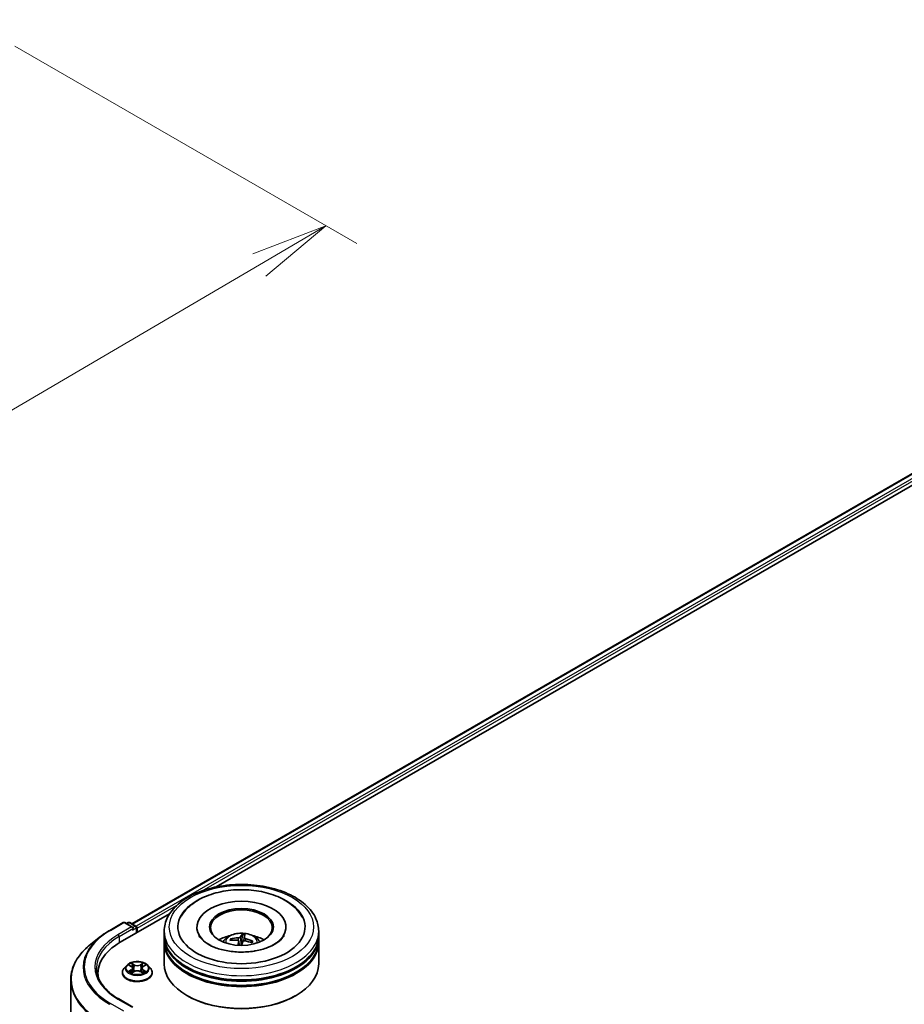
# Model space of a CAD drawing. Units: millimetres. Extents: x 36 to 8698, y 20 to 1565.
# Drawn here: x 312 to 383, y 482 to 561 of the extents above; entities that cross this region are included whole.
import ezdxf

# ---------------------------------------------------------------- set-up
doc = ezdxf.new("R2010")
doc.units = ezdxf.units.MM
doc.header["$LTSCALE"] = 2.5
doc.layers.get('Defpoints').update_dxf_attribs({"lineweight": 25})
for name, color, linetype, lineweight in [('Dimension (ISO)', 7, 'Continuous', 18), ('Visible (ISO)', 7, 'Continuous', 35), ('Visible Narrow (ISO)', 7, 'Continuous', 25)]:
    doc.layers.add(name, color=color, linetype=linetype, lineweight=lineweight)
doc.styles.add('Note Text (TK)', font='MS PGothic.ttf')
doc.dimstyles.new('Default - Method 1b (TK)', dxfattribs={"dimscale": 2.5, "dimtxt": 2.5, "dimasz": 2.5, "dimexe": 1, "dimexo": 1.5, "dimgap": 1, "dimtad": 1, "dimtoh": 1, "dimdsep": 46, "dimtxsty": 'Note Text (TK)', "dimblk": 'OPEN', "dimcen": 0.09, "dimdle": 5, "dimclrd": 100, "dimclre": 100, "dimclrt": 7, "dimadec": 1, "dimazin": 1, "dimtfac": 1, "dimtmove": 0, "dimatfit": 3, "dimldrblk": 'OPEN', "dimfxl": 1, "dimtolj": 1, "dimlwd": -1, "dimlwe": -1, "dimarcsym": 0})

# ---------------------------------------------------------------- blocks, each defined once
blk = doc.blocks.new('_Open')
at = {"color": 0, "linetype": 'ByBlock', "lineweight": -2}
for p, q in [((-1, 0.167), (0, 0)), ((-1, -0.167), (0, 0)), ((0, 0), (-1, 0))]:
    blk.add_line(p, q, dxfattribs=at)
blk = doc.blocks.new('*D21')
at = {"layer": 'Defpoints', "color": 0}
for p in [(307.665, 561.474), (199.873, 503.024), (232.943, 483.932)]:
    blk.add_point(p, dxfattribs=at)
at = {"layer": 'Dimension (ISO)', "color": 100}
for p, q in [((311.399, 559.318), (339.057, 543.35)), ((331.178, 541.622), (238.332, 487.097)), ((203.607, 500.869), (235.432, 482.495))]:
    blk.add_line(p, q, dxfattribs=at)
at = {"layer": 'Dimension (ISO)', "color": 100, "xscale": 6.25, "yscale": 6.25, "zscale": 6.25}
for p, rotation in [((336.567, 544.787), 30.42433545089374), ((232.943, 483.932), 210.4243354508937)]:
    blk.add_blockref('_Open', p, dxfattribs=dict(at, rotation=rotation))
at = {"layer": 'Dimension (ISO)', "color": 7, "insert": (278.356, 516.458), "char_height": 6.25, "attachment_point": 4, "rotation": 30.42434, "style": 'Note Text (TK)'}
blk.add_mtext('\\A1;{\\Q-29.576;\\W0.820;\\H0.816x;360}', dxfattribs=at)

msp = doc.modelspace()

# ---------------------------------------------------------------- linework, layer by layer
at = {"layer": 'Visible (ISO)'}
for p, q in [((320.8726, 488.2805), (412.1742, 540.9935)), ((327.678, 491.2625), (412.7166, 540.3596)), ((319.9179, 486.7822), (323.9158, 489.0904)), ((319.0718, 487.7511), (320.162, 488.3805)), ((320.9562, 487.9941), (320.287, 488.3805)), ((320.5747, 488.3803), (320.431, 488.2973)), ((320.6997, 488.3803), (321.1884, 488.0982)), ((321.2509, 487.5518), (321.2509, 487.9899)), ((321.3026, 487.5817), (321.3026, 487.9219)), ((326.1248, 488.024), (326.1248, 487.9423)), ((333.3332, 488.024), (333.3332, 487.9423)), ((318.3274, 487.2487), (317.5394, 486.625)), ((323.479, 487.3435), (323.479, 487.6837)), ((323.479, 486.9013), (323.479, 487.2415)), ((328.9579, 486.957), (328.9121, 487.0447)), ((329.7782, 487.3805), (329.7618, 486.8531)), ((329.943, 487.1628), (329.9143, 486.8953)), ((335.979, 487.3435), (335.979, 487.6837)), ((335.979, 486.9013), (335.979, 487.2415)), ((323.479, 485.0301), (323.479, 486.7992)), ((329.5148, 486.891), (329.553, 486.5359)), ((330.5914, 486.8541), (330.5333, 486.7611)), ((335.979, 485.0301), (335.979, 486.7992)), ((320.4482, 484.9143), (320.2415, 484.6837)), ((320.651, 484.9394), (320.828, 484.8335)), ((320.9372, 484.6879), (320.9714, 484.3697)), ((321.6681, 484.6879), (321.6339, 484.3697)), ((321.7773, 484.8335), (321.9543, 484.9394)), ((322.1571, 484.9143), (322.3638, 484.6837)), ((318.1239, 484.2817), (318.1239, 483.9861)), ((320.0943, 484.3157), (320.0943, 484.3295)), ((320.861, 484.3081), (321.0453, 484.4109)), ((321.56, 484.4109), (321.7443, 484.3081)), ((322.511, 484.3157), (322.511, 484.3295)), ((315.9156, 483.7344), (315.9156, 435.1587)), ((325.3685, 482.4446), (325.3096, 482.4786)), ((334.0895, 482.4446), (334.1484, 482.4786)), ((320.9562, 481.5301), (319.8036, 482.1956))]:
    msp.add_line(p, q, dxfattribs=at)
for centre, start, end in [((320.2245, 488.2722), 60, 120), ((320.6372, 488.2721), 60, 120), ((321.1259, 487.9899), 0, 60)]:
    msp.add_arc(centre, 0.125, start, end, dxfattribs=at)
for centre, major_axis, ratio, start_param, end_param in [((329.729, 488.024), (5.1458, 0), 0.5773503, 2.2877064, 7.1370716), ((329.729, 488.024), (3.6042, 0), 0.5773503, 5.4710656, 10.2368977), ((329.729, 487.9559), (-2.5, 0), 0.5773503, 2.3727253, 7.0520527), ((320.8312, 487.9219), (0.1768, 0), 0.5773503, 0, 1.5707963), ((320.9196, 487.8709), (-0.0625, -0.1083), 0.5773503, 0.7853982, 2.3561945), ((321.2143, 487.9729), (0.0625, -0.1083), 0.5773503, 0.7853982, 2.2748289), ((329.729, 487.2415), (6.25, 0), 0.5773503, 3.12745, 6.2973279), ((329.729, 487.3435), (-6.25, 0), 0.5773503, 0, 3.1415927), ((329.729, 485.9827), (-2.5, 0), 0.5773503, 5.0762837, 5.5305884), ((329.7207, 484.7969), (-2.6043, 0.7412), 0.8554288, 5.0438156, 5.2827999), ((329.7855, 484.822), (0.1914, 2.7009), 0.2478315, 0.2695149, 0.5084992), ((329.6713, 484.835), (0.4152, 2.6757), 0.0654448, 0.2826654, 0.5216497), ((329.7149, 484.7975), (-2.4248, 1.205), 0.8393641, 4.7416391, 4.9806234), ((329.729, 485.9827), (-2.5, 0), 0.5773503, 3.8941895, 4.3484943), ((324.2489, 484.2817), (-6.125, 0), 0.5773503, 5.4977871, 6.3952101), ((329.729, 486.7992), (6.25, 0), 0.5773503, 3.12745, 6.2973279), ((329.729, 486.9013), (-6.25, 0), 0.5773503, 0, 3.1415927), ((329.7432, 484.8628), (2.5273, -0.9718), 0.7387253, 1.974503, 2.2134873), ((329.7867, 484.8254), (-0.0294, -2.7075), 0.1660836, 3.8568626, 4.0280487), ((329.6725, 484.8383), (0.5771, 2.6455), 0.1471927, 0.7473273, 0.9083215), ((329.729, 486.4925), (0.6256, 0), 0.5773503, 1.3972505, 1.5183047), ((329.7373, 484.8635), (2.6437, -0.5852), 0.7547901, 1.4047759, 1.6437602), ((329.729, 487.2415), (-6.1667, 0), 0.5773503, 0.478284, 2.6633086), ((329.729, 485.0301), (6.25, 0), 0.5773503, 3.1415927, 6.2831853), ((329.729, 486.7992), (-6.1667, 0), 0.5773503, 0.478284, 2.6633086), ((324.2489, 483.6013), (-6.25, 0), 0.5773503, 6.0825558, 6.1302195), ((329.729, 484.9621), (6.1667, 0), 0.5773503, 3.9269908, 5.4977871)]:
    msp.add_ellipse(centre, major_axis=major_axis, ratio=ratio, start_param=start_param, end_param=end_param, dxfattribs=at)
msp.add_ellipse((329.729, 488.024), major_axis=(-2.5833, 0), ratio=0.5773503, dxfattribs=at)
for points, knots in [([(323.479, 487.6837), (323.479, 488.0704), (323.5758, 488.4556), (323.9501, 489.197), (324.2377, 489.5501), (324.9875, 490.2011), (325.4623, 490.4932), (326.5406, 490.9732), (327.1459, 491.1594), (328.419, 491.4075), (329.0864, 491.4698), (330.4187, 491.4667), (331.0835, 491.4016), (332.3488, 491.1493), (332.9489, 490.9618), (334.0268, 490.4766), (334.5042, 490.1786), (335.2769, 489.4936), (335.5753, 489.1069), (335.9037, 488.3659), (335.979, 488.0252), (335.979, 487.6837)], [2.3561945, 2.3561945, 2.3561945, 2.3561945, 2.6397996, 2.6397996, 2.9429989, 2.9429989, 3.2702613, 3.2702613, 3.6015393, 3.6015393, 3.9310077, 3.9310077, 4.2596259, 4.2596259, 4.5891306, 4.5891306, 4.9204257, 4.9204257, 5.2473015, 5.2473015, 5.4977871, 5.4977871, 5.4977871, 5.4977871]), ([(324.805, 488.8052), (324.8493, 488.8894), (324.8981, 488.9713), (325.1687, 489.3782), (325.4543, 489.6637), (326.1657, 490.1896), (326.6074, 490.4183), (327.5806, 490.7765), (328.1142, 490.9036), (329.2099, 491.0454), (329.7713, 491.0612), (330.8745, 490.9827), (331.4161, 490.8887), (332.4359, 490.5932), (332.9135, 490.391), (333.7537, 489.8803), (334.1179, 489.5716), (334.4933, 489.0788), (334.5794, 488.9452), (334.653, 488.8052)], [2.1315307, 2.1315307, 2.1315307, 2.1315307, 2.2034839, 2.2034839, 2.4998534, 2.4998534, 2.8400052, 2.8400052, 3.1871234, 3.1871234, 3.5302766, 3.5302766, 3.8727785, 3.8727785, 4.2187278, 4.2187278, 4.5640873, 4.5640873, 4.6837042, 4.6837042, 4.6837042, 4.6837042]), ([(318.3274, 487.2487), (318.3725, 487.2844), (318.4186, 487.3198), (318.5126, 487.3895), (318.5605, 487.4239), (318.6581, 487.4919), (318.7078, 487.5254), (318.8089, 487.5915), (318.8603, 487.6241), (318.9648, 487.6883), (319.0179, 487.72), (319.0718, 487.7511)], [2.98633174, 2.98633174, 2.98633174, 2.98633174, 3.01738392, 3.01738392, 3.0484361, 3.0484361, 3.07948829, 3.07948829, 3.11054047, 3.11054047, 3.14159265, 3.14159265, 3.14159265, 3.14159265]), ([(330.7497, 486.0699), (330.3857, 486.0126), (330.0032, 485.986), (329.2397, 485.9981), (328.8587, 486.0371), (328.1451, 486.1748), (327.8122, 486.2729), (327.2338, 486.5088), (326.9868, 486.6457), (326.5981, 486.9289), (326.4554, 487.0745), (326.3288, 487.2526), (326.3022, 487.2961), (326.2802, 487.3379)], [0, 0, 0, 0, 0.2933327, 0.2933327, 0.5885323, 0.5885323, 0.880986, 0.880986, 1.1667251, 1.1667251, 1.4475095, 1.4475095, 1.5421115, 1.5421115, 1.5421115, 1.5421115]), ([(328.2379, 486.806), (328.2843, 486.8862), (328.339, 486.9573), (328.4979, 487.1254), (328.61, 487.2078), (328.876, 487.3579), (329.0341, 487.4165), (329.3687, 487.4979), (329.5459, 487.5183), (329.8985, 487.5192), (330.0738, 487.5001), (330.4154, 487.42), (330.5817, 487.359), (330.8851, 487.1859), (331.0248, 487.076), (331.1684, 486.8888), (331.1955, 486.8487), (331.2201, 486.806)], [6.4117505, 6.4117505, 6.4117505, 6.4117505, 6.5885954, 6.5885954, 6.8859528, 6.8859528, 7.2612127, 7.2612127, 7.6556376, 7.6556376, 8.045474, 8.045474, 8.4397418, 8.4397418, 8.8140476, 8.8140476, 8.9081267, 8.9081267, 8.9081267, 8.9081267]), ([(328.8482, 487.0722), (328.8538, 487.0734), (328.8604, 487.0739), (328.8726, 487.0729), (328.8802, 487.071), (328.892, 487.0657), (328.8983, 487.0614), (328.9063, 487.0536), (328.9097, 487.0491), (328.9121, 487.0447)], [0.014560073, 0.014560073, 0.014560073, 0.014560073, 0.018722682, 0.018722682, 0.023429831, 0.023429831, 0.028069056, 0.028069056, 0.031810233, 0.031810233, 0.031810233, 0.031810233]), ([(329.6268, 487.2043), (329.6225, 487.1961), (329.6146, 487.1876), (329.5925, 487.1721), (329.5784, 487.1652), (329.5486, 487.1547), (329.531, 487.1503), (329.4994, 487.1457), (329.4858, 487.1447), (329.4729, 487.1446)], [0, 0, 0, 0, 0.012499779, 0.012499779, 0.024999557, 0.024999557, 0.037523671, 0.037523671, 0.046676606, 0.046676606, 0.046676606, 0.046676606]), ([(329.7782, 487.3805), (329.7784, 487.3859), (329.7788, 487.3919), (329.7801, 487.4033), (329.7813, 487.4105), (329.7838, 487.4213), (329.7856, 487.4268), (329.7886, 487.4337), (329.7903, 487.4365), (329.7918, 487.4381)], [0.0427285, 0.0427285, 0.0427285, 0.0427285, 0.046469677, 0.046469677, 0.051108902, 0.051108902, 0.055816051, 0.055816051, 0.05997866, 0.05997866, 0.05997866, 0.05997866]), ([(330.0475, 487.0794), (330.0308, 487.0834), (330.0137, 487.0892), (329.9842, 487.1035), (329.9718, 487.112), (329.9539, 487.129), (329.9473, 487.1386), (329.9424, 487.1551), (329.9423, 487.162), (329.9441, 487.1683)], [0, 0, 0, 0, 0.012499779, 0.012499779, 0.024999557, 0.024999557, 0.037523671, 0.037523671, 0.046676606, 0.046676606, 0.046676606, 0.046676606]), ([(333.1778, 487.3379), (333.1532, 487.2911), (333.1227, 487.242), (332.9785, 487.0456), (332.814, 486.886), (332.3866, 486.5965), (332.1337, 486.4656), (331.5503, 486.2429), (331.2185, 486.1518), (330.8281, 486.0826), (330.789, 486.0761), (330.7497, 486.0699)], [5.2731233, 5.2731233, 5.2731233, 5.2731233, 5.3791958, 5.3791958, 5.6841913, 5.6841913, 5.9649416, 5.9649416, 6.2514958, 6.2514958, 6.2831853, 6.2831853, 6.2831853, 6.2831853]), ([(317.5394, 486.625), (317.332, 486.4608), (317.1421, 486.2887), (316.8005, 485.9311), (316.6487, 485.7456), (316.386, 485.3637), (316.2751, 485.1674), (316.0965, 484.7671), (316.0288, 484.563), (315.9384, 484.1508), (315.9156, 483.9426), (315.9156, 483.7344)], [3.29685357, 3.29685357, 3.29685357, 3.29685357, 3.42288102, 3.42288102, 3.54890847, 3.54890847, 3.67493592, 3.67493592, 3.80096337, 3.80096337, 3.92699082, 3.92699082, 3.92699082, 3.92699082]), ([(329.4105, 486.9614), (329.4272, 486.9604), (329.4443, 486.9571), (329.4738, 486.9459), (329.4863, 486.9381), (329.5042, 486.9207), (329.5108, 486.9099), (329.5156, 486.89), (329.5157, 486.8811), (329.5139, 486.8726)], [0, 0, 0, 0, 0.012499779, 0.012499779, 0.024999557, 0.024999557, 0.037523671, 0.037523671, 0.046676606, 0.046676606, 0.046676606, 0.046676606]), ([(329.8312, 486.8366), (329.8355, 486.8477), (329.8434, 486.8588), (329.8655, 486.8774), (329.8796, 486.8849), (329.9094, 486.895), (329.9271, 486.8983), (329.9586, 486.8993), (329.9722, 486.8984), (329.9851, 486.8963)], [0, 0, 0, 0, 0.012499779, 0.012499779, 0.024999557, 0.024999557, 0.037523671, 0.037523671, 0.046676606, 0.046676606, 0.046676606, 0.046676606]), ([(330.5914, 486.8541), (330.5939, 486.858), (330.5974, 486.8618), (330.6055, 486.8677), (330.6118, 486.8705), (330.6236, 486.8732), (330.6311, 486.8734), (330.643, 486.8717), (330.6495, 486.8697), (330.6549, 486.8672)], [0.0427285, 0.0427285, 0.0427285, 0.0427285, 0.046469677, 0.046469677, 0.051108902, 0.051108902, 0.055816051, 0.055816051, 0.05997866, 0.05997866, 0.05997866, 0.05997866]), ([(319.8036, 482.1956), (319.5725, 482.329), (319.3602, 482.4726), (318.9783, 482.7761), (318.8087, 482.936), (318.5163, 483.2674), (318.3934, 483.4389), (318.1964, 483.7889), (318.1223, 483.9673), (318.0236, 484.3271), (317.9989, 484.5085), (317.9989, 484.6899)], [1.57079633, 1.57079633, 1.57079633, 1.57079633, 1.72787596, 1.72787596, 1.88495559, 1.88495559, 2.04203522, 2.04203522, 2.19911486, 2.19911486, 2.35619449, 2.35619449, 2.35619449, 2.35619449]), ([(320.2415, 484.6837), (320.2228, 484.6629), (320.2058, 484.6414), (320.175, 484.5972), (320.1612, 484.5744), (320.1374, 484.5276), (320.1273, 484.5037), (320.1109, 484.455), (320.1047, 484.4302), (320.0964, 484.3801), (320.0943, 484.3548), (320.0943, 484.3295)], [3.4494242, 3.4494242, 3.4494242, 3.4494242, 3.54493753, 3.54493753, 3.64045085, 3.64045085, 3.73596417, 3.73596417, 3.83147749, 3.83147749, 3.92699082, 3.92699082, 3.92699082, 3.92699082]), ([(322.1571, 484.9143), (322.106, 484.9713), (322.0411, 485.0214), (321.8879, 485.1075), (321.7986, 485.143), (321.6071, 485.1947), (321.5049, 485.2111), (321.2976, 485.2237), (321.1927, 485.22), (320.9896, 485.193), (320.8915, 485.1696), (320.7112, 485.1046), (320.6291, 485.0628), (320.5176, 484.9829), (320.4802, 484.95), (320.4482, 484.9143)], [1.2629648, 1.2629648, 1.2629648, 1.2629648, 1.5839777, 1.5839777, 1.9184063, 1.9184063, 2.2514838, 2.2514838, 2.5827972, 2.5827972, 2.9145331, 2.9145331, 3.2485111, 3.2485111, 3.4494242, 3.4494242, 3.4494242, 3.4494242]), ([(320.9372, 484.6879), (320.936, 484.6992), (320.9334, 484.7104), (320.9256, 484.7323), (320.9204, 484.743), (320.9076, 484.7636), (320.9001, 484.7734), (320.8828, 484.7923), (320.8732, 484.8013), (320.8519, 484.8182), (320.8404, 484.8261), (320.828, 484.8335)], [0.84730152, 0.84730152, 0.84730152, 0.84730152, 0.98850982, 0.98850982, 1.12971813, 1.12971813, 1.27092643, 1.27092643, 1.41213473, 1.41213473, 1.55334303, 1.55334303, 1.55334303, 1.55334303]), ([(321.7773, 484.8335), (321.7649, 484.8261), (321.7534, 484.8182), (321.7321, 484.8013), (321.7225, 484.7923), (321.7052, 484.7734), (321.6977, 484.7636), (321.6849, 484.743), (321.6797, 484.7323), (321.6719, 484.7104), (321.6693, 484.6992), (321.6681, 484.6879)], [3.15904595, 3.15904595, 3.15904595, 3.15904595, 3.30025425, 3.30025425, 3.44146255, 3.44146255, 3.58267086, 3.58267086, 3.72387916, 3.72387916, 3.86508746, 3.86508746, 3.86508746, 3.86508746]), ([(322.511, 484.3295), (322.511, 484.3548), (322.5089, 484.3801), (322.5006, 484.4302), (322.4944, 484.455), (322.478, 484.5037), (322.4679, 484.5276), (322.4441, 484.5744), (322.4303, 484.5972), (322.3995, 484.6414), (322.3825, 484.6629), (322.3638, 484.6837)], [0.78539816, 0.78539816, 0.78539816, 0.78539816, 0.88091149, 0.88091149, 0.97642481, 0.97642481, 1.07193813, 1.07193813, 1.16745145, 1.16745145, 1.26296478, 1.26296478, 1.26296478, 1.26296478]), ([(320.0943, 484.3157), (320.0943, 484.2412), (320.1139, 484.1669), (320.1901, 484.0245), (320.248, 483.9568), (320.3975, 483.8339), (320.4903, 483.7792), (320.7003, 483.6901), (320.8175, 483.6556), (321.064, 483.6103), (321.1932, 483.5993), (321.4508, 483.6018), (321.5791, 483.6151), (321.8226, 483.6649), (321.9376, 483.7014), (322.1431, 483.7945), (322.2333, 483.8511), (322.379, 483.9797), (322.4347, 484.0516), (322.4968, 484.1887), (322.511, 484.2522), (322.511, 484.3157)], [3.9269908, 3.9269908, 3.9269908, 3.9269908, 4.2267014, 4.2267014, 4.5391124, 4.5391124, 4.8636054, 4.8636054, 5.1893334, 5.1893334, 5.5140838, 5.5140838, 5.8384387, 5.8384387, 6.1632728, 6.1632728, 6.4890702, 6.4890702, 6.8129852, 6.8129852, 7.0685835, 7.0685835, 7.0685835, 7.0685835]), ([(320.7311, 484.3971), (320.7386, 484.3909), (320.7468, 484.3846), (320.7643, 484.372), (320.7736, 484.3658), (320.7935, 484.3534), (320.804, 484.3473), (320.8261, 484.3353), (320.8378, 484.3295), (320.8569, 484.3205), (320.8642, 484.3172), (320.8716, 484.3141)], [4.53490148, 4.53490148, 4.53490148, 4.53490148, 4.60505141, 4.60505141, 4.67520135, 4.67520135, 4.74535128, 4.74535128, 4.81550122, 4.81550122, 4.85637589, 4.85637589, 4.85637589, 4.85637589]), ([(321.56, 484.4109), (321.5322, 484.4264), (321.5006, 484.4392), (321.4326, 484.4587), (321.3962, 484.4654), (321.3217, 484.472), (321.2836, 484.472), (321.2091, 484.4654), (321.1727, 484.4587), (321.1047, 484.4392), (321.0731, 484.4264), (321.0453, 484.4109)], [1.5882496, 1.5882496, 1.5882496, 1.5882496, 1.8954276, 1.8954276, 2.2026055, 2.2026055, 2.5097835, 2.5097835, 2.8169614, 2.8169614, 3.1241394, 3.1241394, 3.1241394, 3.1241394]), ([(321.7337, 484.3141), (321.7411, 484.3172), (321.7484, 484.3205), (321.7675, 484.3295), (321.7792, 484.3353), (321.8013, 484.3473), (321.8118, 484.3534), (321.8317, 484.3658), (321.841, 484.372), (321.8585, 484.3846), (321.8667, 484.3909), (321.8742, 484.3971)], [6.13919839, 6.13919839, 6.13919839, 6.13919839, 6.18007307, 6.18007307, 6.250223, 6.250223, 6.32037294, 6.32037294, 6.39052288, 6.39052288, 6.46067281, 6.46067281, 6.46067281, 6.46067281])]:
    msp.add_open_spline(points, degree=3, knots=knots, dxfattribs=at)
msp.add_rational_spline([(329.7618, 486.8531), (329.7188, 486.637), (329.6976, 486.5326)], [1, 1.43178642389, 1.79963077449], degree=2, dxfattribs=at)
at = {"layer": 'Visible Narrow (ISO)'}
for p, q in [((320.9093, 488.2593), (412.2367, 540.9873)), ((412.5489, 540.8071), (321.2163, 488.0762)), ((326.5476, 490.9501), (412.6373, 540.654)), ((321.3026, 487.9219), (324.4794, 489.756)), ((319.1343, 487.7449), (320.2245, 488.3743)), ((320.8312, 488.024), (319.7411, 487.3946)), ((319.8295, 487.2415), (321.008, 487.9219)), ((320.2245, 488.3743), (320.8312, 488.024)), ((320.4676, 488.2762), (320.6372, 488.3741)), ((320.6372, 488.3741), (321.1259, 488.092)), ((320.9196, 487.7688), (321.2143, 487.9389)), ((321.1259, 488.092), (320.9562, 487.9941)), ((321.2143, 487.9389), (321.2143, 487.5307)), ((319.8295, 487.2415), (319.8295, 486.7301)), ((329.4729, 487.1446), (329.47, 486.9468)), ((329.6268, 487.2043), (329.6956, 486.5326)), ((330.0475, 487.0794), (330.0427, 486.8863)), ((329.5139, 486.8726), (329.5493, 486.5361)), ((320.5917, 484.9676), (320.8173, 484.8327)), ((321.0554, 484.9701), (320.8217, 485.1004)), ((320.8941, 485.0279), (321.041, 484.946)), ((321.041, 484.946), (321.02, 484.6509)), ((321.7836, 485.1004), (321.5499, 484.9701)), ((321.5643, 484.946), (321.7112, 485.0279)), ((321.5643, 484.946), (321.5853, 484.6509)), ((321.788, 484.8327), (322.0136, 484.9676)), ((320.8173, 484.5472), (320.5917, 484.4123)), ((320.6904, 484.4385), (320.8323, 484.5233)), ((320.8217, 484.2794), (321.0554, 484.4097)), ((320.8323, 484.5233), (320.8469, 484.3252)), ((321.5499, 484.4097), (321.7836, 484.2794)), ((321.773, 484.5233), (321.7584, 484.3252)), ((321.773, 484.5233), (321.9149, 484.4385)), ((322.0136, 484.4123), (321.788, 484.5472)), ((320.2245, 481.2097), (319.1343, 481.8391)), ((319.7411, 482.1894), (320.8312, 481.56))]:
    msp.add_line(p, q, dxfattribs=at)
for centre, major_axis in [((329.729, 488.024), (5.8333, 0)), ((321.3026, 484.6899), (0.8923, 0))]:
    msp.add_ellipse(centre, major_axis=major_axis, ratio=0.5773503, dxfattribs=at)
for centre, major_axis, ratio, start_param, end_param in [((320.2245, 488.2722), (-0.0625, 0.1083), 0.5773503, 5.4977871, 6.2831853), ((320.2245, 488.2722), (0.0625, 0.1083), 0.5773503, 0, 0.7853982), ((320.6372, 488.2721), (-0.0625, 0.1083), 0.5773503, 5.4977871, 6.2831853), ((320.6372, 488.2721), (0.0625, 0.1083), 0.5773503, 0, 0.7853982), ((321.1259, 487.9899), (0.0625, 0.1083), 0.5773503, 0, 0.7853982), ((321.1259, 487.9899), (0.0625, -0.1083), 0.5773503, 0.7853982, 2.3561945), ((321.1259, 487.9899), (0.125, 0), 0.5773503, 5.4977871, 6.2831853), ((324.2489, 484.7553), (-7.3291, 0), 0.5773503, 5.6530481, 7.0685835), ((324.2489, 484.792), (-7.2331, 0), 0.5773503, 5.4977871, 7.0685835), ((324.2489, 484.792), (-6.375, 0), 0.5773503, 5.4977871, 7.0685835), ((324.2489, 484.6899), (-6.25, 0), 0.5773503, 5.4977871, 6.2831853), ((319.1343, 487.6428), (-0.0625, 0.1083), 0.5773503, 5.4977871, 6.2831853), ((319.7411, 487.2925), (-0.0625, 0.1083), 0.5773503, 3.9269908, 5.4977871), ((329.729, 487.6837), (-6.25, 0), 0.5773503, 0, 3.1415927), ((329.729, 486.7754), (-1.2787, 0), 0.5773503, 3.0761472, 6.3486308), ((329.729, 486.9035), (-0.9281, 0), 0.5773503, 5.9628396, 6.215445), ((329.729, 486.8826), (-0.8638, 0), 0.5773503, 5.9521179, 6.1504814), ((329.729, 486.8826), (0.8638, 0), 0.5773503, 1.2507851, 1.5137777), ((329.729, 486.9035), (-0.9281, 0), 0.5773503, 4.3920433, 4.6446486), ((324.2489, 483.7998), (-8.3044, 0), 0.5773503, 5.6530481, 7.0685835), ((329.729, 486.8826), (0.8638, 0), 0.5773503, 6.0169596, 6.2261667), ((329.729, 486.9035), (0.9281, 0), 0.5773503, 5.9628396, 6.215445), ((321.3026, 484.3666), (-1.1949, 0), 0.5773503, 5.8056187, 9.9023446), ((321.3026, 484.659), (-0.9621, 0), 0.5773503, 5.8056187, 9.9023446), ((321.3026, 484.6899), (-0.8584, 0), 0.5773503, 5.3071026, 5.6884717), ((321.3026, 484.5954), (0.6717, 0), 0.5773503, 2.1762943, 2.4206222), ((320.8173, 484.8157), (0.0107, 0.0179), 0.5873385, 0, 0.7942785), ((320.5613, 484.6899), (0.3559, 0), 0.5773503, 5.5152404, 7.0511302), ((320.5613, 484.6744), (0.3767, 0), 0.5773503, 5.5152404, 6.3450887), ((320.8797, 485.0208), (-0.017, -0.012), 0.1849737, 1.043317, 2.4384992), ((320.9309, 484.913), (-0.0201, -0.0056), 0.2229178, 3.8515805, 5.2070037), ((321.0056, 484.6438), (-0.0201, -0.0056), 0.2228845, 3.8515738, 5.2026198), ((321.0554, 484.9531), (-0.0101, -0.0182), 0.5671862, 3.9184152, 5.401945), ((321.3026, 485.1024), (0.3767, 0), 0.5773503, 3.9444441, 5.4803339), ((321.3026, 485.1179), (-0.3559, 0), 0.5773503, 0.8028515, 2.3387412), ((321.5499, 484.9531), (0.0101, -0.0182), 0.5671862, 0.8812403, 2.3647701), ((321.5997, 484.6438), (-0.0201, 0.0056), 0.2228845, 4.2221582, 5.5732041), ((322.044, 484.6899), (-0.3559, 0), 0.5773503, 5.5152404, 7.0511302), ((321.6744, 484.913), (-0.0201, 0.0056), 0.2229178, 4.2177743, 5.5731974), ((322.044, 484.6744), (-0.3767, 0), 0.5773503, 6.221282, 7.0511302), ((321.3026, 484.5954), (0.6717, 0), 0.5773503, 0.7209705, 0.9652983), ((321.7256, 485.0208), (-0.017, 0.012), 0.1849737, 0.7030935, 2.0982756), ((321.788, 484.8157), (-0.0107, 0.0179), 0.5873385, 5.4889069, 6.2831853), ((321.3026, 484.6899), (-0.8584, 0), 0.5773503, 3.7363063, 4.1176753), ((321.3026, 484.3295), (-1.2083, 0), 0.5773503, 0, 3.1415927), ((321.3026, 484.3157), (1.2083, 0), 0.5773503, 3.1415927, 6.2831853), ((321.3026, 484.6899), (0.8584, 0), 0.5773503, 3.7363063, 4.1176753), ((320.7053, 484.4317), (-0.004, -0.0204), 0.7797536, 4.5269049, 5.922087), ((320.7657, 484.3884), (-0.0177, -0.011), 0.7297361, 5.1634453, 5.7754826), ((320.8173, 484.5302), (0.0107, -0.0179), 0.5873385, 0.8637843, 2.3473142), ((321.0554, 484.3927), (-0.0101, 0.0182), 0.5671862, 5.5063628, 6.2831853), ((321.3026, 484.2619), (0.3559, 0), 0.5773503, 0.8028515, 2.3387412), ((321.5499, 484.3927), (0.0101, 0.0182), 0.5671862, 0, 0.7768225), ((321.788, 484.5302), (-0.0107, -0.0179), 0.5873385, 3.9358711, 5.419401), ((321.3026, 484.6899), (0.8584, 0), 0.5773503, 5.3071026, 5.6884717), ((321.8396, 484.3884), (-0.0177, 0.011), 0.7297361, 3.6492954, 4.2613326), ((321.9, 484.4317), (0.004, -0.0204), 0.7797536, 0.3610983, 1.7562804), ((324.2489, 483.7344), (-8.3333, 0), 0.5773503, 0, 0.7853982), ((319.1343, 481.737), (-0.0625, -0.1083), 0.5773503, 3.9269908, 4.8030489), ((319.7411, 482.0873), (0.0625, 0.1083), 0.5773503, 0, 0.7853982)]:
    msp.add_ellipse(centre, major_axis=major_axis, ratio=ratio, start_param=start_param, end_param=end_param, dxfattribs=at)
for points, knots in [([(320.6914, 484.9152), (320.688, 484.919), (320.6844, 484.9226), (320.6716, 484.9338), (320.6617, 484.9405), (320.642, 484.9512), (320.6324, 484.9554), (320.6124, 484.9625), (320.602, 484.9654), (320.5917, 484.9676)], [0.001908258, 0.001908258, 0.001908258, 0.001908258, 0.005934038, 0.005934038, 0.0154285, 0.0154285, 0.023744988, 0.023744988, 0.032394303, 0.032394303, 0.032394303, 0.032394303]), ([(320.5917, 484.9676), (320.601, 484.964), (320.6105, 484.9601), (320.6289, 484.9516), (320.6377, 484.947), (320.6479, 484.9412), (320.6495, 484.9403), (320.651, 484.9394)], [-0.032394303, -0.032394303, -0.032394303, -0.032394303, -0.023744988, -0.023744988, -0.0154285, -0.0154285, -0.013913302, -0.013913302, -0.013913302, -0.013913302]), ([(320.8941, 485.0279), (320.8873, 485.0345), (320.8807, 485.0414), (320.8639, 485.0588), (320.8541, 485.0692), (320.8367, 485.0866), (320.8292, 485.0938), (320.8217, 485.1004)], [-0.032055974, -0.032055974, -0.032055974, -0.032055974, -0.02365019, -0.02365019, -0.010200936, -0.010200936, 0.000338329, 0.000338329, 0.000338329, 0.000338329]), ([(320.8217, 485.1004), (320.8264, 485.0932), (320.831, 485.0848), (320.8422, 485.0641), (320.8488, 485.0512), (320.8615, 485.0292), (320.8669, 485.0205), (320.873, 485.012)], [-0.000338329, -0.000338329, -0.000338329, -0.000338329, 0.010200936, 0.010200936, 0.02365019, 0.02365019, 0.032055974, 0.032055974, 0.032055974, 0.032055974]), ([(320.873, 485.012), (320.8835, 484.9975), (320.8929, 484.9818), (320.9089, 484.9488), (320.9155, 484.9316), (320.9203, 484.9143)], [-0.028982846, -0.028982846, -0.028982846, -0.028982846, -0.014585063, -0.014585063, 0, 0, 0, 0]), ([(320.9454, 484.9202), (320.9401, 484.9392), (320.9329, 484.9582), (320.9156, 484.9945), (320.9054, 485.0118), (320.8941, 485.0279)], [0, 0, 0, 0, 0.014585063, 0.014585063, 0.028982846, 0.028982846, 0.028982846, 0.028982846]), ([(320.9203, 484.9143), (320.9328, 484.8694), (320.9452, 484.8246), (320.9701, 484.7349), (320.9826, 484.69), (320.995, 484.6451)], [-0.068779854, -0.068779854, -0.068779854, -0.068779854, -0.034389927, -0.034389927, 0, 0, 0, 0]), ([(321.02, 484.6509), (321.0075, 484.6958), (320.9951, 484.7407), (320.9702, 484.8304), (320.9578, 484.8753), (320.9454, 484.9202)], [0, 0, 0, 0, 0.034389927, 0.034389927, 0.068779854, 0.068779854, 0.068779854, 0.068779854]), ([(320.995, 484.6451), (321.0128, 484.581), (321.0332, 484.5181), (321.061, 484.4455), (321.0653, 484.4345), (321.0698, 484.4234)], [-0.098241255, -0.098241255, -0.098241255, -0.098241255, -0.049120627, -0.049120627, -0.040233478, -0.040233478, -0.040233478, -0.040233478]), ([(321.0896, 484.4321), (321.0856, 484.4426), (321.0817, 484.4532), (321.0559, 484.5249), (321.0367, 484.5874), (321.02, 484.6509)], [0.040586257, 0.040586257, 0.040586257, 0.040586257, 0.049120627, 0.049120627, 0.098241255, 0.098241255, 0.098241255, 0.098241255]), ([(321.5853, 484.6509), (321.5686, 484.5874), (321.5494, 484.5249), (321.5236, 484.4532), (321.5197, 484.4426), (321.5157, 484.4321)], [0, 0, 0, 0, 0.049120627, 0.049120627, 0.057654997, 0.057654997, 0.057654997, 0.057654997]), ([(321.5355, 484.4234), (321.54, 484.4345), (321.5443, 484.4455), (321.5721, 484.5181), (321.5925, 484.581), (321.6103, 484.6451)], [-0.058007777, -0.058007777, -0.058007777, -0.058007777, -0.049120627, -0.049120627, 0, 0, 0, 0]), ([(321.6599, 484.9202), (321.6475, 484.8753), (321.6351, 484.8304), (321.6102, 484.7407), (321.5978, 484.6958), (321.5853, 484.6509)], [0, 0, 0, 0, 0.034389927, 0.034389927, 0.068779854, 0.068779854, 0.068779854, 0.068779854]), ([(321.6103, 484.6451), (321.6227, 484.69), (321.6352, 484.7349), (321.6601, 484.8246), (321.6725, 484.8694), (321.685, 484.9143)], [-0.068779854, -0.068779854, -0.068779854, -0.068779854, -0.034389927, -0.034389927, 0, 0, 0, 0]), ([(321.7112, 485.0279), (321.6998, 485.0117), (321.6896, 484.9943), (321.6723, 484.9579), (321.6652, 484.9391), (321.6599, 484.9202)], [0, 0, 0, 0, 0.014491423, 0.014491423, 0.028982846, 0.028982846, 0.028982846, 0.028982846]), ([(321.685, 484.9143), (321.6898, 484.9315), (321.6963, 484.9486), (321.7122, 484.9816), (321.7217, 484.9974), (321.7323, 485.012)], [-0.028982846, -0.028982846, -0.028982846, -0.028982846, -0.014491423, -0.014491423, 0, 0, 0, 0]), ([(321.7836, 485.1004), (321.7774, 485.095), (321.7713, 485.0892), (321.759, 485.0771), (321.753, 485.0709), (321.7399, 485.0573), (321.7327, 485.0498), (321.7207, 485.0374), (321.716, 485.0326), (321.7112, 485.0279)], [-0.032394303, -0.032394303, -0.032394303, -0.032394303, -0.023744988, -0.023744988, -0.0154285, -0.0154285, -0.005934038, -0.005934038, 0, 0, 0, 0]), ([(321.7323, 485.012), (321.7366, 485.018), (321.7405, 485.0241), (321.7501, 485.0398), (321.7552, 485.0493), (321.7642, 485.0661), (321.7682, 485.0736), (321.776, 485.0878), (321.7798, 485.0945), (321.7836, 485.1004)], [0, 0, 0, 0, 0.005934038, 0.005934038, 0.0154285, 0.0154285, 0.023744988, 0.023744988, 0.032394303, 0.032394303, 0.032394303, 0.032394303]), ([(322.0136, 484.9676), (322.0011, 484.9649), (321.9884, 484.9612), (321.9604, 484.9502), (321.9453, 484.9422), (321.9254, 484.9269), (321.9193, 484.9213), (321.9139, 484.9152)], [-0.000338329, -0.000338329, -0.000338329, -0.000338329, 0.010200936, 0.010200936, 0.02365019, 0.02365019, 0.030147716, 0.030147716, 0.030147716, 0.030147716]), ([(321.9543, 484.9394), (321.9624, 484.9442), (321.9708, 484.9487), (321.9906, 484.9584), (322.0022, 484.9633), (322.0136, 484.9676)], [-0.018142672, -0.018142672, -0.018142672, -0.018142672, -0.010200936, -0.010200936, 0.000338329, 0.000338329, 0.000338329, 0.000338329]), ([(320.6904, 484.4385), (320.6834, 484.4372), (320.6757, 484.4357), (320.6544, 484.4313), (320.6404, 484.4279), (320.6147, 484.4204), (320.6031, 484.4166), (320.5917, 484.4123)], [-0.032055974, -0.032055974, -0.032055974, -0.032055974, -0.02365019, -0.02365019, -0.010200936, -0.010200936, 0.000338329, 0.000338329, 0.000338329, 0.000338329]), ([(320.5917, 484.4123), (320.6042, 484.4149), (320.6169, 484.4166), (320.6449, 484.4185), (320.66, 484.4181), (320.6818, 484.416), (320.6895, 484.4149), (320.6959, 484.4137)], [-0.000338329, -0.000338329, -0.000338329, -0.000338329, 0.010200936, 0.010200936, 0.02365019, 0.02365019, 0.032055974, 0.032055974, 0.032055974, 0.032055974]), ([(320.7507, 484.3952), (320.7434, 484.407), (320.7345, 484.4167), (320.7141, 484.4312), (320.7027, 484.4361), (320.6904, 484.4385)], [0, 0, 0, 0, 0.014585063, 0.014585063, 0.028982846, 0.028982846, 0.028982846, 0.028982846]), ([(320.6959, 484.4137), (320.707, 484.4116), (320.7172, 484.4072), (320.728, 484.3996), (320.7296, 484.3984), (320.7311, 484.3971)], [-0.028982846, -0.028982846, -0.028982846, -0.028982846, -0.014585063, -0.014585063, -0.012042017, -0.012042017, -0.012042017, -0.012042017]), ([(320.8679, 484.312), (320.8655, 484.3122), (320.8632, 484.3121), (320.8552, 484.3112), (320.8501, 484.3092), (320.8411, 484.3032), (320.8371, 484.2996), (320.8293, 484.2907), (320.8255, 484.2854), (320.8217, 484.2794)], [0.002440164, 0.002440164, 0.002440164, 0.002440164, 0.005934038, 0.005934038, 0.0154285, 0.0154285, 0.023744988, 0.023744988, 0.032394303, 0.032394303, 0.032394303, 0.032394303]), ([(320.8217, 484.2794), (320.8279, 484.2849), (320.834, 484.29), (320.8463, 484.2991), (320.8523, 484.3032), (320.8593, 484.3072), (320.8601, 484.3077), (320.861, 484.3081)], [-0.032394303, -0.032394303, -0.032394303, -0.032394303, -0.023744988, -0.023744988, -0.0154285, -0.0154285, -0.014299664, -0.014299664, -0.014299664, -0.014299664]), ([(321.7836, 484.2794), (321.7789, 484.2867), (321.7743, 484.293), (321.7631, 484.3046), (321.7565, 484.3091), (321.7452, 484.3119), (321.7415, 484.3123), (321.7374, 484.312)], [-0.000338329, -0.000338329, -0.000338329, -0.000338329, 0.010200936, 0.010200936, 0.02365019, 0.02365019, 0.02961581, 0.02961581, 0.02961581, 0.02961581]), ([(321.7444, 484.3081), (321.75, 484.305), (321.7555, 484.3015), (321.7686, 484.2922), (321.7761, 484.286), (321.7836, 484.2794)], [-0.01775631, -0.01775631, -0.01775631, -0.01775631, -0.010200936, -0.010200936, 0.000338329, 0.000338329, 0.000338329, 0.000338329]), ([(321.9149, 484.4385), (321.9025, 484.4361), (321.8911, 484.4312), (321.8707, 484.4166), (321.8618, 484.4069), (321.8546, 484.3952)], [0, 0, 0, 0, 0.014491423, 0.014491423, 0.028982846, 0.028982846, 0.028982846, 0.028982846]), ([(321.8742, 484.3971), (321.8757, 484.3983), (321.8772, 484.3995), (321.8879, 484.4072), (321.8983, 484.4116), (321.9094, 484.4137)], [-0.016940829, -0.016940829, -0.016940829, -0.016940829, -0.014491423, -0.014491423, 0, 0, 0, 0]), ([(321.9094, 484.4137), (321.9139, 484.4145), (321.9191, 484.4154), (321.9337, 484.4172), (321.9436, 484.4179), (321.9633, 484.4182), (321.9729, 484.4178), (321.9929, 484.416), (322.0033, 484.4145), (322.0136, 484.4123)], [0, 0, 0, 0, 0.005934038, 0.005934038, 0.0154285, 0.0154285, 0.023744988, 0.023744988, 0.032394303, 0.032394303, 0.032394303, 0.032394303]), ([(322.0136, 484.4123), (322.0043, 484.4158), (321.9948, 484.419), (321.9764, 484.4246), (321.9676, 484.427), (321.9491, 484.4316), (321.9396, 484.4337), (321.9251, 484.4366), (321.9198, 484.4376), (321.9149, 484.4385)], [-0.032394303, -0.032394303, -0.032394303, -0.032394303, -0.023744988, -0.023744988, -0.0154285, -0.0154285, -0.005934038, -0.005934038, 0, 0, 0, 0])]:
    msp.add_open_spline(points, degree=3, knots=knots, dxfattribs=at)
for points in [[(320.7656, 484.3713), (320.7607, 484.3792), (320.7557, 484.3872), (320.7507, 484.3952)], [(321.8546, 484.3952), (321.8496, 484.3872), (321.8446, 484.3792), (321.8397, 484.3713)]]:
    msp.add_open_spline(points, degree=3, dxfattribs=at)

# ---------------------------------------------------------------- dimensions: what is measured, and where the dimension line sits
at = {"layer": 'Dimension (ISO)', "color": 100}
dim = msp.add_linear_dim(base=(232.9426, 483.9319), p1=(307.6646, 561.4743), p2=(199.8732, 503.0245), angle=30.424335, text='{\\Q-29.576;\\W0.820;\\H0.816x;360}', dimstyle='Default - Method 1b (TK)', override={"dimgap": 1, "dimtoh": 0, "dimdec": 0, "dimlfac": 0.4, "dimtol": 0, "dimlim": 0, "dimtp": 0, "dimtm": 0, "dimtdec": 0, "dimtofl": 0, "dimatfit": 1}, dxfattribs=at)
dim.commit()
dim.dimension.update_dxf_attribs({"geometry": '*D21', "text_midpoint": (284.7549, 514.3596), "dimtype": 160})

doc.saveas('drawing.dxf')
